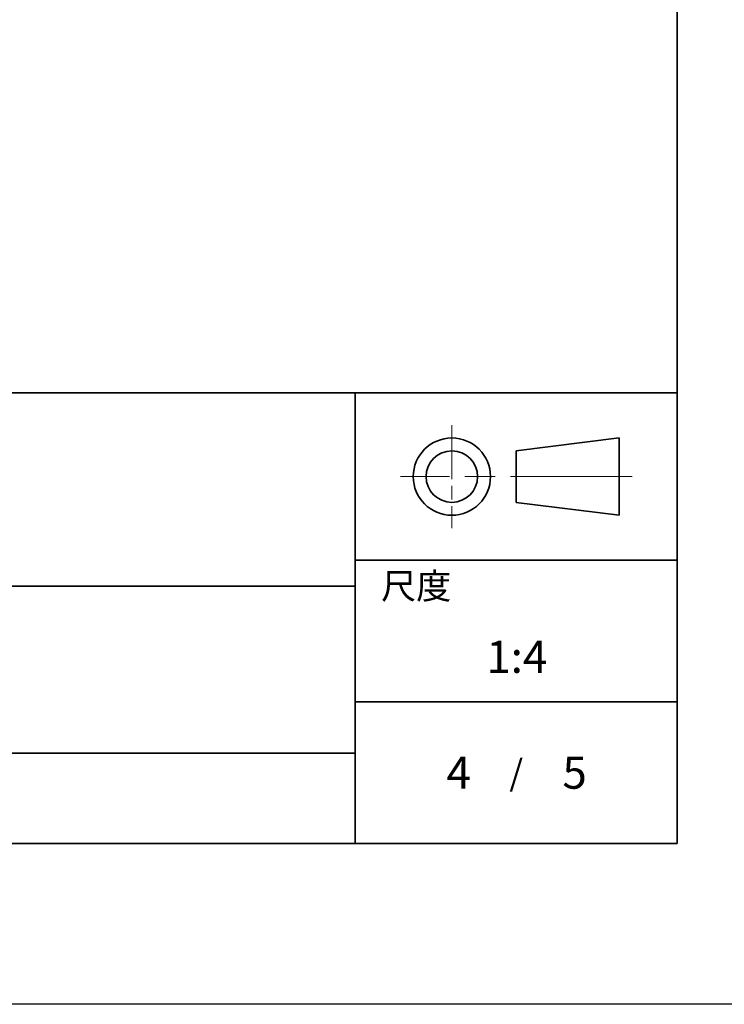
# Model space of a CAD drawing. Units: millimetres. Extents: x -50 to 7038, y -50 to 4436.
# Drawn here: x 5330 to 5549, y 1555 to 1861 of the extents above; entities that cross this region are included whole.
import ezdxf
from ezdxf.enums import TextEntityAlignment as Align

# ---------------------------------------------------------------- set-up
doc = ezdxf.new("R2010")
doc.units = ezdxf.units.MM
doc.header["$LTSCALE"] = 2
doc.linetypes.add('CHAIN', pattern=[0.3543, 0.2362, -0.0295, 0.0591, -0.0295])
doc.layers.add('Border (ISO)', color=7, linetype='Continuous', lineweight=35)
doc.layers.add('Title (ISO)', color=7, linetype='Continuous', lineweight=35)
doc.styles.add('Note Text (TK)', font='txt')

# ---------------------------------------------------------------- blocks, each defined once
blk = doc.blocks.new('図面枠 tk図枠')
at = {"layer": 'Border (ISO)'}
for p in [(405.5, 289), (14.5, 8)]:
    blk.add_line(p, (405.5, 8), dxfattribs=at)
blk = doc.blocks.new('表題欄 tk表題欄')
at = {"layer": 'Title (ISO)'}
for p, q in [((74.665, 244.715), (255.665, 244.715)), ((230.665, 244.715), (230.665, 209.715)), ((255.665, 244.715), (255.665, 209.715)), ((243.165, 240.215), (251.165, 241.215)), ((251.165, 235.215), (251.165, 241.215)), ((243.165, 240.215), (243.165, 236.215)), ((243.165, 236.215), (251.165, 235.215)), ((230.665, 231.715), (255.665, 231.715)), ((74.665, 229.715), (230.665, 229.715)), ((230.665, 220.715), (255.665, 220.715)), ((149.665, 216.715), (230.665, 216.715)), ((255.665, 209.715), (74.665, 209.715))]:
    blk.add_line(p, q, dxfattribs=at)
at = {"layer": 'Title (ISO)', "color": 4, "linetype": 'CHAIN', "lineweight": 18, "ltscale": 8.88956, "true_color": 0x00ffff}
blk.add_line((238.165, 242.215), (238.165, 234.215), dxfattribs=at)
at = {"layer": 'Title (ISO)', "color": 4, "linetype": 'CHAIN', "lineweight": 18, "ltscale": 20.001633, "true_color": 0x00ffff}
blk.add_line((252.165, 238.215), (234.165, 238.215), dxfattribs=at)
at = {"layer": 'Title (ISO)'}
for radius in [3, 2]:
    blk.add_circle((238.165, 238.215), radius, dxfattribs=at)
at = {"layer": 'Title (ISO)', "color": 1, "true_color": 0xff0000, "insert": (232.665, 229.715), "char_height": 2, "attachment_point": 4, "line_spacing_factor": 1.5, "style": 'Note Text (TK)'}
blk.add_mtext('\\fＭＳ Ｐゴシック|b0|i0;\\H2.0000;尺度', dxfattribs=at)
at = {"layer": 'Title (ISO)', "color": 7, "insert": (243.165, 215.215), "char_height": 2, "attachment_point": 5, "line_spacing_factor": 1.5, "style": 'Note Text (TK)'}
blk.add_mtext('\\fＭＳ Ｐゴシック|b0|i0;\\H2.0000;/', dxfattribs=at)
at = {"layer": 'Title (ISO)', "color": 7, "style": 'Note Text (TK)'}
for tag, p in [('<品名>_001', (157.48, 235.816)), ('<ページ_No.>_001', (237.905, 213.965)), ('<総ページ数>_001', (246.756, 213.965)), ('作成日_001', (170.574, 211.944))]:
    blk.add_attdef(tag, p, '', height=2.5, dxfattribs=at)
blk.add_attdef('<尺度>', text='', height=2.5, dxfattribs=at).set_placement((243.165, 224.215), align=Align.MIDDLE_CENTER)

msp = doc.modelspace()

# ---------------------------------------------------------------- linework, layer by layer
at = {"color": 6}
msp.add_lwpolyline([(-50, 2779), (5864.6667, 2779), (5864.6667, 1555), (-50, 1555)], close=True, dxfattribs=at)

# ---------------------------------------------------------------- block references
at = {"xscale": 4, "yscale": 4, "zscale": 4}
msp.add_blockref('図面枠 tk図枠', (3912, 1573), dxfattribs=at)
ref = msp.add_blockref('表題欄 tk表題欄', (4511.3397, 766.1382), dxfattribs=dict(xscale=4, yscale=4, zscale=4))
ref.add_attrib('<尺度>_001', '1:4', (5474.7102, 1658), dxfattribs={"layer": 'Title (ISO)', "color": 7, "height": 10, "style": 'Note Text (TK)'})
ref.add_attrib('<ページ_No.>_001', '4', (5462.3352, 1622), dxfattribs={"layer": 'Title (ISO)', "color": 7, "height": 10, "style": 'Note Text (TK)'})
ref.add_attrib('<総ページ数>_001', '5', (5498.3636, 1622), dxfattribs={"layer": 'Title (ISO)', "color": 7, "height": 10, "style": 'Note Text (TK)'})

doc.saveas('drawing.dxf')
